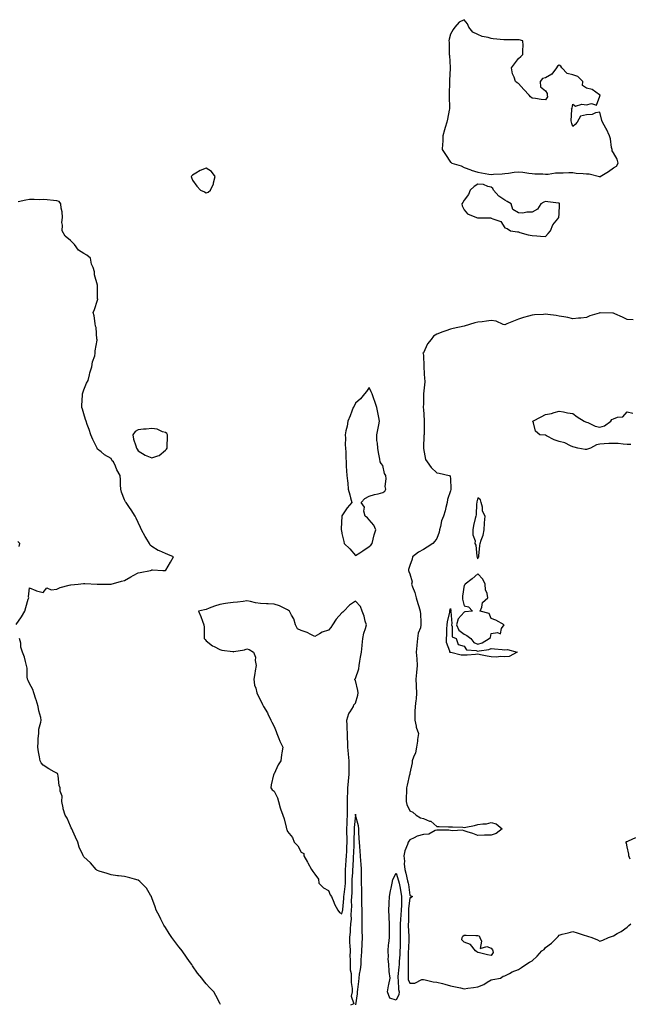
# Model space of a CAD drawing. Units: inches. Extents: x 873443 to 876083, y 7279418 to 7282058.
# Drawn here: x 875191 to 875640, y 7279873 to 7280597 of the extents above; entities that cross this region are included whole.
import ezdxf

# ---------------------------------------------------------------- set-up
doc = ezdxf.new("R2010")
doc.units = ezdxf.units.IN
doc.header["$MEASUREMENT"] = 0
doc.layers.add('Contour_87347279', color=7, linetype='Continuous', true_color=0x1db369)

msp = doc.modelspace()

# ---------------------------------------------------------------- linework, layer by layer
at = {"layer": 'Contour_87347279'}
for points in [[(875618.05, 7280481.66, 3346), (875618.17, 7280481.8, 3346), (875618.21, 7280481.92, 3346), (875624.25, 7280485.73, 3346), (875628.05, 7280488.26, 3346), (875630.27, 7280489.7, 3346), (875631.48, 7280491.92, 3346), (875630.8, 7280494.67, 3346), (875628.05, 7280499.34, 3346), (875627.15, 7280501.01, 3346), (875626.93, 7280501.92, 3346), (875626.56, 7280503.41, 3346), (875625.77, 7280509.64, 3346), (875624.97, 7280511.92, 3346), (875622.9, 7280516.77, 3346), (875622.36, 7280517.61, 3346), (875619.85, 7280521.92, 3346), (875619.37, 7280523.24, 3346), (875618.05, 7280529.28, 3346), (875614.88, 7280528.76, 3346), (875612.23, 7280527.74, 3346), (875608.05, 7280527.41, 3346), (875603.66, 7280526.3, 3346), (875601.25, 7280521.92, 3346), (875599.7, 7280520.27, 3346), (875598.05, 7280518.84, 3346), (875597.23, 7280521.1, 3346), (875597.07, 7280521.92, 3346), (875596.91, 7280523.06, 3346), (875597.36, 7280531.23, 3346), (875597.19, 7280531.92, 3346), (875597.61, 7280532.36, 3346), (875598.05, 7280535.13, 3346), (875600.02, 7280533.88, 3346), (875604.68, 7280535.29, 3346), (875608.05, 7280534.72, 3346), (875611.83, 7280535.7, 3346), (875615.48, 7280534.49, 3346), (875618.05, 7280541.19, 3346), (875618.1, 7280541.87, 3346), (875618.11, 7280541.92, 3346), (875618.05, 7280542.05, 3346), (875617.79, 7280542.17, 3346), (875612.25, 7280546.12, 3346), (875608.05, 7280547.01, 3346), (875605.18, 7280549.05, 3346), (875605.32, 7280551.92, 3346), (875601.65, 7280555.51, 3346), (875598.05, 7280556.81, 3346), (875594, 7280557.87, 3346), (875589.98, 7280561.92, 3346), (875589.27, 7280563.14, 3346), (875588.05, 7280563.89, 3346), (875586.77, 7280563.2, 3346), (875586.13, 7280561.92, 3346), (875582.64, 7280557.33, 3346), (875578.05, 7280554.66, 3346), (875575.8, 7280554.18, 3346), (875574.03, 7280551.92, 3346), (875574.23, 7280548.09, 3346), (875578.05, 7280545.18, 3346), (875579.28, 7280543.15, 3346), (875579.26, 7280541.92, 3346), (875579.41, 7280540.56, 3346), (875578.05, 7280538.38, 3346), (875574.85, 7280538.73, 3346), (875570.52, 7280539.45, 3346), (875568.05, 7280539.74, 3346), (875566.81, 7280540.68, 3346), (875565.9, 7280541.92, 3346), (875562.06, 7280545.93, 3346), (875558.05, 7280550.41, 3346), (875557.14, 7280551, 3346), (875555.97, 7280551.92, 3346), (875554.94, 7280555.03, 3346), (875553.67, 7280557.55, 3346), (875552.87, 7280561.92, 3346), (875555.13, 7280564.83, 3346), (875558.05, 7280568.74, 3346), (875559.7, 7280570.27, 3346), (875561.37, 7280571.92, 3346), (875561.14, 7280575.02, 3346), (875561.47, 7280578.5, 3346), (875561.28, 7280581.92, 3346), (875558.68, 7280582.55, 3346), (875558.05, 7280582.6, 3346), (875557.36, 7280582.61, 3346), (875548.68, 7280582.55, 3346), (875548.05, 7280582.55, 3346), (875547.32, 7280582.65, 3346), (875539.45, 7280583.32, 3346), (875538.05, 7280583.52, 3346), (875535.74, 7280584.22, 3346), (875531.23, 7280585.1, 3346), (875528.05, 7280586.45, 3346), (875524.47, 7280588.34, 3346), (875521.54, 7280591.92, 3346), (875520.42, 7280594.29, 3346), (875518.05, 7280597.43, 3346), (875514.46, 7280595.5, 3346), (875511.16, 7280591.92, 3346), (875509.84, 7280590.13, 3346), (875508.05, 7280586.79, 3346), (875506.99, 7280582.98, 3346), (875506.83, 7280581.92, 3346), (875506.93, 7280580.8, 3346), (875507, 7280572.96, 3346), (875507.08, 7280571.92, 3346), (875507.16, 7280571.03, 3346), (875507.73, 7280562.23, 3346), (875507.76, 7280561.92, 3346), (875507.76, 7280561.63, 3346), (875507.25, 7280552.72, 3346), (875507.24, 7280551.92, 3346), (875507.22, 7280551.09, 3346), (875507.06, 7280542.92, 3346), (875507.04, 7280541.92, 3346), (875507, 7280540.88, 3346), (875507.34, 7280532.63, 3346), (875507.31, 7280531.92, 3346), (875507.09, 7280530.95, 3346), (875505.86, 7280524.11, 3346), (875505.26, 7280521.92, 3346), (875504.08, 7280517.96, 3346), (875503.61, 7280516.35, 3346), (875502.28, 7280511.92, 3346), (875502.26, 7280507.71, 3346), (875502.01, 7280505.88, 3346), (875501.96, 7280501.92, 3346), (875504.3, 7280498.17, 3346), (875508.05, 7280492.47, 3346), (875508.4, 7280492.27, 3346), (875508.99, 7280491.92, 3346), (875515.89, 7280489.76, 3346), (875518.05, 7280488.68, 3346), (875522.94, 7280486.8, 3346), (875523.26, 7280486.71, 3346), (875528.05, 7280485.12, 3346), (875530.76, 7280484.63, 3346), (875536.14, 7280483.83, 3346), (875538.05, 7280483.5, 3346), (875539.74, 7280483.61, 3346), (875545.96, 7280484.01, 3346), (875548.05, 7280484.13, 3346), (875550.59, 7280484.46, 3346), (875554.84, 7280485.12, 3346), (875558.05, 7280485.51, 3346), (875561.38, 7280485.25, 3346), (875565.56, 7280484.41, 3346), (875568.05, 7280484.17, 3346), (875570.15, 7280484.02, 3346), (875576.1, 7280483.87, 3346), (875578.05, 7280483.75, 3346), (875579.93, 7280483.8, 3346), (875585.31, 7280484.65, 3346), (875588.05, 7280484.71, 3346), (875590.91, 7280484.78, 3346), (875595.13, 7280484.84, 3346), (875598.05, 7280484.92, 3346), (875600.59, 7280484.46, 3346), (875605.69, 7280484.28, 3346), (875608.05, 7280483.95, 3346), (875610.11, 7280483.98, 3346), (875617.79, 7280481.92, 3346), (875617.95, 7280481.82, 3346)], [(875328.05, 7280470.05, 3346), (875329.45, 7280470.52, 3346), (875331.33, 7280471.92, 3346), (875333.4, 7280476.58, 3346), (875333.43, 7280477.3, 3346), (875334.59, 7280481.92, 3346), (875331.92, 7280485.79, 3346), (875328.05, 7280488.2, 3346), (875323.67, 7280486.3, 3346), (875320.56, 7280484.43, 3346), (875318.05, 7280483.05, 3346), (875317.48, 7280482.5, 3346), (875317.09, 7280481.92, 3346), (875317.37, 7280481.24, 3346), (875318.05, 7280479.31, 3346), (875321.09, 7280474.97, 3346), (875323.88, 7280471.92, 3346), (875326.76, 7280470.63, 3346)], [(875578.05, 7280437.75, 3346), (875579.86, 7280440.11, 3346), (875581.69, 7280441.92, 3346), (875583.47, 7280446.5, 3346), (875586.98, 7280450.85, 3346), (875587.75, 7280451.92, 3346), (875587.7, 7280452.27, 3346), (875588.05, 7280454.06, 3346), (875588.38, 7280461.6, 3346), (875588.37, 7280461.92, 3346), (875588.23, 7280462.11, 3346), (875588.05, 7280462.29, 3346), (875587.63, 7280462.34, 3346), (875579.59, 7280463.46, 3346), (875578.05, 7280463.62, 3346), (875576.76, 7280463.21, 3346), (875574.53, 7280461.92, 3346), (875571.94, 7280458.02, 3346), (875568.05, 7280455.65, 3346), (875564.25, 7280455.72, 3346), (875561.16, 7280455.04, 3346), (875558.05, 7280455.14, 3346), (875553.84, 7280457.71, 3346), (875552.67, 7280461.92, 3346), (875549.75, 7280463.62, 3346), (875548.05, 7280464.55, 3346), (875543.67, 7280467.55, 3346), (875539.63, 7280471.92, 3346), (875539.27, 7280473.14, 3346), (875538.05, 7280474.22, 3346), (875535.41, 7280474.56, 3346), (875532.32, 7280476.19, 3346), (875528.05, 7280476.41, 3346), (875525.3, 7280474.66, 3346), (875522.5, 7280471.92, 3346), (875521.15, 7280468.81, 3346), (875518.05, 7280464.65, 3346), (875517.06, 7280462.91, 3346), (875516.36, 7280461.92, 3346), (875516.59, 7280460.46, 3346), (875518.05, 7280457.48, 3346), (875520.63, 7280454.5, 3346), (875527.17, 7280451.92, 3346), (875527.81, 7280451.68, 3346), (875528.05, 7280451.61, 3346), (875528.45, 7280451.52, 3346), (875537.65, 7280451.52, 3346), (875538.05, 7280451.39, 3346), (875539.2, 7280450.78, 3346), (875545.11, 7280448.97, 3346), (875548.05, 7280444.23, 3346), (875549.79, 7280443.66, 3346), (875552.26, 7280441.92, 3346), (875557.39, 7280441.26, 3346), (875558.05, 7280441.15, 3346), (875559.07, 7280440.9, 3346), (875565.29, 7280439.16, 3346), (875568.05, 7280438.57, 3346), (875571.68, 7280438.29, 3346), (875574.19, 7280438.05, 3346)], [(875448.05, 7280209.68, 3346), (875449.34, 7280210.63, 3346), (875450.32, 7280211.92, 3346), (875451.13, 7280215, 3346), (875451.73, 7280218.25, 3346), (875452.92, 7280221.92, 3346), (875451.54, 7280225.41, 3346), (875448.05, 7280229.27, 3346), (875446.85, 7280230.73, 3346), (875445.12, 7280231.92, 3346), (875444.24, 7280235.73, 3346), (875444.64, 7280238.51, 3346), (875442.2, 7280241.92, 3346), (875444.95, 7280245.02, 3346), (875448.05, 7280246.58, 3346), (875451.95, 7280248.02, 3346), (875454.64, 7280248.51, 3346), (875458.05, 7280249.48, 3346), (875459.72, 7280250.25, 3346), (875460.35, 7280251.92, 3346), (875459.97, 7280253.84, 3346), (875460.62, 7280259.35, 3346), (875460.32, 7280261.92, 3346), (875459.5, 7280263.37, 3346), (875458.05, 7280269.37, 3346), (875456.84, 7280270.71, 3346), (875456.31, 7280271.92, 3346), (875456.03, 7280273.93, 3346), (875454.88, 7280278.76, 3346), (875454.49, 7280281.92, 3346), (875454.33, 7280285.64, 3346), (875453.86, 7280287.73, 3346), (875453.72, 7280291.92, 3346), (875454.4, 7280295.56, 3346), (875455.26, 7280299.13, 3346), (875455.82, 7280301.92, 3346), (875455.26, 7280304.71, 3346), (875454.43, 7280308.3, 3346), (875453.74, 7280311.92, 3346), (875452.39, 7280316.27, 3346), (875451.58, 7280318.38, 3346), (875450.33, 7280321.92, 3346), (875449.56, 7280323.42, 3346), (875448.05, 7280326.66, 3346), (875446.22, 7280323.75, 3346), (875444.59, 7280321.92, 3346), (875441.73, 7280318.25, 3346), (875438.05, 7280315.11, 3346), (875437.03, 7280312.94, 3346), (875436.44, 7280311.92, 3346), (875435.38, 7280309.25, 3346), (875434.2, 7280305.77, 3346), (875432.34, 7280301.92, 3346), (875431.86, 7280298.1, 3346), (875430.94, 7280294.81, 3346), (875430.48, 7280291.92, 3346), (875430.67, 7280289.3, 3346), (875430.55, 7280284.42, 3346), (875430.75, 7280281.92, 3346), (875430.91, 7280279.06, 3346), (875431.02, 7280274.89, 3346), (875431.22, 7280271.92, 3346), (875431.28, 7280268.69, 3346), (875431.53, 7280265.4, 3346), (875431.6, 7280261.92, 3346), (875432.04, 7280257.94, 3346), (875432.34, 7280256.21, 3346), (875432.69, 7280251.92, 3346), (875433.76, 7280247.62, 3346), (875434.38, 7280245.58, 3346), (875435.38, 7280241.92, 3346), (875431.85, 7280238.11, 3346), (875428.05, 7280232.16, 3346), (875428, 7280231.98, 3346), (875428, 7280231.92, 3346), (875428, 7280231.87, 3346), (875427.42, 7280222.55, 3346), (875427.5, 7280221.92, 3346), (875427.62, 7280221.49, 3346), (875428.05, 7280219.23, 3346), (875429.41, 7280213.29, 3346), (875429.75, 7280211.92, 3346), (875433.98, 7280207.85, 3346), (875438.05, 7280202.95, 3346), (875441.17, 7280205.05, 3346), (875443.42, 7280206.55, 3346)], [(875298.05, 7280280.45, 3346), (875298.79, 7280281.18, 3346), (875299.25, 7280281.92, 3346), (875299.27, 7280283.14, 3346), (875299.61, 7280290.36, 3346), (875299.63, 7280291.92, 3346), (875299, 7280292.88, 3346), (875298.05, 7280293.56, 3346), (875295.9, 7280294.08, 3346), (875292.11, 7280295.97, 3346), (875288.05, 7280296.45, 3346), (875284, 7280295.96, 3346), (875282.03, 7280295.9, 3346), (875278.05, 7280295.49, 3346), (875275.78, 7280294.2, 3346), (875273.98, 7280291.92, 3346), (875274.66, 7280288.53, 3346), (875276.23, 7280283.74, 3346), (875276.68, 7280281.92, 3346), (875277.32, 7280281.19, 3346), (875278.05, 7280280.05, 3346), (875283.04, 7280276.91, 3346), (875283.07, 7280276.9, 3346), (875288.05, 7280274.88, 3346), (875292.59, 7280276.46, 3346), (875293.44, 7280276.53, 3346)], [(875528.05, 7280200.45, 3347), (875528.48, 7280201.49, 3347), (875528.74, 7280201.92, 3347), (875528.81, 7280202.68, 3347), (875529.7, 7280210.27, 3347), (875529.84, 7280211.92, 3347), (875530.54, 7280214.41, 3347), (875532.11, 7280217.86, 3347), (875532.82, 7280221.92, 3347), (875533, 7280226.87, 3347), (875532.91, 7280227.06, 3347), (875533.57, 7280231.92, 3347), (875531.66, 7280235.53, 3347), (875531.46, 7280238.5, 3347), (875530.5, 7280241.92, 3347), (875530.03, 7280243.9, 3347), (875528.05, 7280245.52, 3347), (875527.42, 7280242.55, 3347), (875527.31, 7280241.92, 3347), (875527.11, 7280240.97, 3347), (875526.95, 7280233.02, 3347), (875526.57, 7280231.92, 3347), (875526.28, 7280230.15, 3347), (875524.97, 7280225.01, 3347), (875524.56, 7280221.92, 3347), (875524.4, 7280218.28, 3347), (875526.14, 7280213.82, 3347), (875525.93, 7280211.92, 3347), (875526.77, 7280210.64, 3347), (875527.49, 7280202.48, 3347), (875527.67, 7280201.92, 3347), (875527.74, 7280201.62, 3347)], [(875528.05, 7280137.86, 3347), (875531.21, 7280138.76, 3347), (875536.59, 7280141.92, 3347), (875537.37, 7280142.6, 3347), (875538.05, 7280145.51, 3347), (875542.56, 7280146.42, 3347), (875544.7, 7280145.27, 3347), (875545.45, 7280149.32, 3347), (875547.43, 7280151.92, 3347), (875541.49, 7280155.37, 3347), (875538.05, 7280156.56, 3347), (875536.53, 7280160.4, 3347), (875529.77, 7280161.92, 3347), (875531.03, 7280164.9, 3347), (875531.61, 7280168.36, 3347), (875535.43, 7280171.92, 3347), (875535.02, 7280174.95, 3347), (875533.77, 7280177.64, 3347), (875533.5, 7280181.92, 3347), (875531.76, 7280185.63, 3347), (875528.05, 7280189.6, 3347), (875524.05, 7280185.91, 3347), (875518.74, 7280181.92, 3347), (875518.6, 7280181.36, 3347), (875518.05, 7280181.12, 3347), (875516.83, 7280173.14, 3347), (875516.74, 7280171.92, 3347), (875516.94, 7280170.81, 3347), (875518.05, 7280165.99, 3347), (875521.31, 7280165.18, 3347), (875524.2, 7280161.92, 3347), (875518.47, 7280161.5, 3347), (875518.05, 7280161.36, 3347), (875513.6, 7280156.36, 3347), (875512.4, 7280151.92, 3347), (875514.06, 7280147.93, 3347), (875518.05, 7280145.14, 3347), (875520.14, 7280144.01, 3347), (875522.91, 7280141.92, 3347), (875525.18, 7280139.05, 3347)], [(875428.05, 7279939.12, 3346), (875428.55, 7279941.42, 3346), (875428.59, 7279941.92, 3346), (875428.62, 7279942.49, 3346), (875429.47, 7279950.5, 3346), (875429.54, 7279951.92, 3346), (875429.65, 7279953.51, 3346), (875430.51, 7279959.46, 3346), (875430.65, 7279961.92, 3346), (875430.72, 7279964.59, 3346), (875430.66, 7279969.3, 3346), (875430.73, 7279971.92, 3346), (875430.89, 7279974.76, 3346), (875431.15, 7279978.82, 3346), (875431.32, 7279981.92, 3346), (875431.54, 7279985.42, 3346), (875431.76, 7279988.21, 3346), (875431.98, 7279991.92, 3346), (875431.88, 7279995.75, 3346), (875431.65, 7279998.32, 3346), (875431.54, 7280001.92, 3346), (875431.81, 7280005.68, 3346), (875431.92, 7280008.05, 3346), (875432.22, 7280011.92, 3346), (875432.21, 7280016.08, 3346), (875432.15, 7280017.82, 3346), (875432.15, 7280021.92, 3346), (875432.26, 7280026.13, 3346), (875432.33, 7280027.63, 3346), (875432.44, 7280031.92, 3346), (875432.87, 7280036.74, 3346), (875432.89, 7280037.08, 3346), (875433.35, 7280041.92, 3346), (875433.29, 7280046.68, 3346), (875433.33, 7280047.2, 3346), (875433.27, 7280051.92, 3346), (875432.95, 7280056.82, 3346), (875432.85, 7280057.12, 3346), (875432.34, 7280061.92, 3346), (875432.28, 7280066.15, 3346), (875432.24, 7280067.73, 3346), (875432.18, 7280071.92, 3346), (875432.01, 7280075.88, 3346), (875431.79, 7280078.18, 3346), (875431.61, 7280081.92, 3346), (875433.19, 7280086.77, 3346), (875434.06, 7280087.94, 3346), (875436.59, 7280091.92, 3346), (875436.91, 7280093.06, 3346), (875438.05, 7280094.21, 3346), (875439.87, 7280100.1, 3346), (875439.91, 7280101.92, 3346), (875439.66, 7280103.53, 3346), (875438.05, 7280110.96, 3346), (875437.62, 7280111.48, 3346), (875437.54, 7280111.92, 3346), (875437.77, 7280112.2, 3346), (875438.05, 7280112.44, 3346), (875440.44, 7280119.53, 3346), (875440.73, 7280121.92, 3346), (875441.32, 7280125.19, 3346), (875441.73, 7280128.24, 3346), (875442.47, 7280131.92, 3346), (875442.91, 7280136.78, 3346), (875442.91, 7280137.07, 3346), (875443.47, 7280141.92, 3346), (875444.18, 7280145.79, 3346), (875445.5, 7280149.37, 3346), (875446.14, 7280151.92, 3346), (875445.22, 7280154.75, 3346), (875444.37, 7280158.24, 3346), (875442.83, 7280161.92, 3346), (875441.7, 7280165.57, 3346), (875438.05, 7280169.36, 3346), (875433.56, 7280166.41, 3346), (875429.38, 7280161.92, 3346), (875428.7, 7280161.28, 3346), (875428.05, 7280160.7, 3346), (875423.87, 7280156.1, 3346), (875421.1, 7280151.92, 3346), (875419.87, 7280150.1, 3346), (875418.05, 7280148.17, 3346), (875413.37, 7280146.61, 3346), (875411.45, 7280145.32, 3346), (875408.05, 7280143.42, 3346), (875405.15, 7280144.82, 3346), (875402.53, 7280146.4, 3346), (875398.05, 7280147.71, 3346), (875395.21, 7280149.08, 3346), (875393.96, 7280151.92, 3346), (875392.55, 7280156.42, 3346), (875390.87, 7280159.1, 3346), (875389.43, 7280161.92, 3346), (875388.72, 7280162.58, 3346), (875388.05, 7280163.03, 3346), (875386.04, 7280163.93, 3346), (875382.18, 7280166.05, 3346), (875378.05, 7280167.31, 3346), (875373.67, 7280167.54, 3346), (875372.43, 7280167.55, 3346), (875368.05, 7280167.75, 3346), (875364.28, 7280168.15, 3346), (875360.83, 7280169.14, 3346), (875358.05, 7280169.54, 3346), (875355.36, 7280169.23, 3346), (875351.22, 7280168.75, 3346), (875348.05, 7280168.38, 3346), (875343.94, 7280167.81, 3346), (875342.3, 7280167.67, 3346), (875338.05, 7280167, 3346), (875334.2, 7280165.77, 3346), (875330.34, 7280164.21, 3346), (875328.05, 7280163.37, 3346), (875326.86, 7280163.11, 3346), (875322.41, 7280161.92, 3346), (875324.19, 7280158.06, 3346), (875325.26, 7280154.71, 3346), (875326.3, 7280151.92, 3346), (875326.51, 7280150.38, 3346), (875326.56, 7280143.41, 3346), (875326.7, 7280141.92, 3346), (875327.31, 7280141.18, 3346), (875328.05, 7280140.16, 3346), (875332.73, 7280136.6, 3346), (875333.95, 7280136.01, 3346), (875338.05, 7280133.79, 3346), (875339.54, 7280133.41, 3346), (875347.7, 7280132.27, 3346), (875348.05, 7280132.19, 3346), (875348.43, 7280132.3, 3346), (875356.32, 7280133.66, 3346), (875358.05, 7280134.3, 3346), (875359.85, 7280133.72, 3346), (875362.95, 7280131.92, 3346), (875364.28, 7280128.15, 3346), (875364.15, 7280125.82, 3346), (875364.91, 7280121.92, 3346), (875364.22, 7280118.08, 3346), (875363.85, 7280116.13, 3346), (875363.1, 7280111.92, 3346), (875363.75, 7280107.61, 3346), (875364.63, 7280105.34, 3346), (875365.41, 7280101.92, 3346), (875366.23, 7280100.1, 3346), (875368.05, 7280096.44, 3346), (875369.54, 7280093.41, 3346), (875370.36, 7280091.92, 3346), (875373.22, 7280087.09, 3346), (875373.44, 7280086.53, 3346), (875375.57, 7280081.92, 3346), (875376.43, 7280080.3, 3346), (875378.05, 7280077.24, 3346), (875379.7, 7280073.57, 3346), (875380.11, 7280071.92, 3346), (875381.58, 7280068.39, 3346), (875382.39, 7280066.27, 3346), (875384.41, 7280061.92, 3346), (875383.88, 7280057.75, 3346), (875383.66, 7280056.31, 3346), (875383.1, 7280051.92, 3346), (875381.04, 7280048.93, 3346), (875378.05, 7280042.23, 3346), (875377.89, 7280042.09, 3346), (875377.78, 7280041.92, 3346), (875377.74, 7280041.62, 3346), (875375.84, 7280034.13, 3346), (875375.7, 7280031.92, 3346), (875376.76, 7280030.63, 3346), (875378.05, 7280029.46, 3346), (875380.65, 7280024.53, 3346), (875381.26, 7280021.92, 3346), (875382.59, 7280017.38, 3346), (875382.72, 7280016.6, 3346), (875384.64, 7280011.92, 3346), (875385.39, 7280009.26, 3346), (875386.88, 7280003.09, 3346), (875387.19, 7280001.92, 3346), (875387.44, 7280001.31, 3346), (875388.05, 7279999.87, 3346), (875391.57, 7279995.44, 3346), (875392.89, 7279991.92, 3346), (875395.48, 7279989.35, 3346), (875398.05, 7279984.65, 3346), (875399.88, 7279983.76, 3346), (875399.94, 7279981.92, 3346), (875402.73, 7279977.24, 3346), (875402.98, 7279976.85, 3346), (875405.55, 7279971.92, 3346), (875406.59, 7279970.46, 3346), (875408.05, 7279968.47, 3346), (875410.85, 7279964.72, 3346), (875411.06, 7279961.92, 3346), (875414.51, 7279958.38, 3346), (875418.05, 7279956.51, 3346), (875419.47, 7279953.35, 3346), (875420.42, 7279951.92, 3346), (875422.09, 7279947.88, 3346), (875422.59, 7279946.46, 3346), (875424.95, 7279941.92, 3346), (875426.3, 7279940.17, 3346)], [(875548.05, 7280128.38, 3346), (875544.73, 7280128.6, 3346), (875541.81, 7280128.16, 3346), (875538.05, 7280128.33, 3346), (875535.02, 7280128.88, 3346), (875530.03, 7280129.94, 3346), (875528.05, 7280130.32, 3346), (875526.36, 7280130.23, 3346), (875520.28, 7280129.69, 3346), (875518.05, 7280129.58, 3346), (875515.88, 7280129.75, 3346), (875508.33, 7280131.64, 3346), (875508.05, 7280131.67, 3346), (875507.86, 7280131.72, 3346), (875507.47, 7280131.92, 3346), (875507.46, 7280132.52, 3346), (875505.1, 7280138.97, 3346), (875505.08, 7280141.92, 3346), (875505.31, 7280144.65, 3346), (875505.22, 7280149.09, 3346), (875505.42, 7280151.92, 3346), (875505.73, 7280154.23, 3346), (875507.45, 7280161.31, 3346), (875507.55, 7280161.92, 3346), (875507.59, 7280162.38, 3346), (875508.05, 7280164.08, 3346), (875508.32, 7280162.19, 3346), (875508.37, 7280161.92, 3346), (875508.23, 7280161.74, 3346), (875509.01, 7280152.88, 3346), (875508.75, 7280151.92, 3346), (875509.24, 7280150.73, 3346), (875509.18, 7280143.04, 3346), (875512.07, 7280141.92, 3346), (875513.65, 7280137.52, 3346), (875518.05, 7280136.39, 3346), (875519.73, 7280133.6, 3346), (875526.84, 7280133.13, 3346), (875528.05, 7280132.63, 3346), (875529.04, 7280132.92, 3346), (875536.21, 7280133.76, 3346), (875538.05, 7280134.61, 3346), (875540.51, 7280134.38, 3346), (875546.11, 7280133.86, 3346), (875548.05, 7280133.69, 3346), (875549.99, 7280133.86, 3346), (875557.11, 7280131.92, 3346), (875551.2, 7280128.78, 3346)], [(875468.05, 7279875.7, 3345), (875463.33, 7279877.19, 3345), (875461.5, 7279881.92, 3345), (875462.43, 7279886.3, 3345), (875462.7, 7279887.27, 3345), (875463.54, 7279891.92, 3345), (875462.88, 7279896.75, 3345), (875462.92, 7279897.05, 3345), (875462.5, 7279901.92, 3345), (875462.19, 7279906.06, 3345), (875462.27, 7279907.7, 3345), (875462.02, 7279911.92, 3345), (875462.46, 7279916.32, 3345), (875462.65, 7279917.32, 3345), (875463.02, 7279921.92, 3345), (875463.02, 7279926.89, 3345), (875463.02, 7279926.95, 3345), (875463.02, 7279931.92, 3345), (875462.75, 7279936.63, 3345), (875462.79, 7279937.18, 3345), (875462.57, 7279941.92, 3345), (875462.83, 7279946.7, 3345), (875462.86, 7279947.12, 3345), (875463.1, 7279951.92, 3345), (875463.76, 7279956.21, 3345), (875464.27, 7279958.14, 3345), (875464.96, 7279961.92, 3345), (875465.47, 7279964.5, 3345), (875468.05, 7279969.19, 3345), (875469.77, 7279963.64, 3345), (875470.2, 7279961.92, 3345), (875470.64, 7279959.32, 3345), (875471.44, 7279955.31, 3345), (875471.98, 7279951.92, 3345), (875471.79, 7279948.18, 3345), (875471.85, 7279945.72, 3345), (875471.68, 7279941.92, 3345), (875471.51, 7279938.45, 3345), (875471.17, 7279935.05, 3345), (875471, 7279931.92, 3345), (875471.04, 7279928.93, 3345), (875470.91, 7279924.78, 3345), (875470.95, 7279921.92, 3345), (875470.87, 7279919.1, 3345), (875470.82, 7279914.69, 3345), (875470.74, 7279911.92, 3345), (875470.63, 7279909.34, 3345), (875470.23, 7279904.1, 3345), (875470.14, 7279901.92, 3345), (875470.04, 7279899.93, 3345), (875469.32, 7279893.19, 3345), (875469.25, 7279891.92, 3345), (875469.55, 7279890.43, 3345), (875469.78, 7279883.65, 3345), (875470.29, 7279881.92, 3345), (875470.04, 7279879.93, 3345)], [(875538.05, 7279908.59, 3346), (875535.24, 7279909.11, 3346), (875529.46, 7279910.51, 3346), (875528.05, 7279910.78, 3346), (875527.33, 7279911.2, 3346), (875526.3, 7279911.92, 3346), (875522.72, 7279916.59, 3346), (875518.05, 7279918.31, 3346), (875516.32, 7279920.19, 3346), (875516.63, 7279921.92, 3346), (875517.14, 7279922.83, 3346), (875518.05, 7279923.55, 3346), (875519.63, 7279923.5, 3346), (875526.61, 7279923.36, 3346), (875528.05, 7279923.33, 3346), (875529.09, 7279922.96, 3346), (875529.53, 7279921.92, 3346), (875530.93, 7279919.04, 3346), (875529.89, 7279913.76, 3346), (875534.77, 7279915.2, 3346), (875538.05, 7279913.88, 3346), (875538.88, 7279912.75, 3346), (875539.11, 7279911.92, 3346), (875539.31, 7279910.66, 3346)]]:
    msp.add_polyline3d(points, close=True, dxfattribs=at)
for points in [[(875188.05, 7280152.11, 3345), (875192.12, 7280157.85, 3345), (875194.42, 7280161.92, 3345), (875195.3, 7280164.67, 3345), (875197.07, 7280170.93, 3345), (875197.37, 7280171.92, 3345), (875197.3, 7280172.66, 3345), (875198.05, 7280179.13, 3345), (875202.69, 7280177.28, 3345), (875203.16, 7280177.04, 3345), (875208.05, 7280175.81, 3345), (875210.69, 7280179.28, 3345), (875213.81, 7280177.68, 3345), (875218.05, 7280178.35, 3345), (875220.51, 7280179.46, 3345), (875227.3, 7280181.17, 3345), (875228.05, 7280181.43, 3345), (875228.48, 7280181.49, 3345), (875233.71, 7280181.92, 3345), (875237.63, 7280182.34, 3345), (875238.05, 7280182.42, 3345), (875238.61, 7280182.49, 3345), (875247.72, 7280181.92, 3345), (875248.04, 7280181.91, 3345), (875248.05, 7280181.91, 3345), (875248.06, 7280181.91, 3345), (875250.91, 7280181.92, 3345), (875257.98, 7280181.99, 3345), (875258.05, 7280182, 3345), (875258.16, 7280182.03, 3345), (875265.84, 7280184.13, 3345), (875268.05, 7280184.73, 3345), (875272.63, 7280187.33, 3345), (875274.31, 7280188.18, 3345), (875278.05, 7280190.14, 3345), (875279.37, 7280190.6, 3345), (875287.04, 7280191.92, 3345), (875287.77, 7280192.2, 3345), (875288.05, 7280192.38, 3345), (875288.65, 7280192.52, 3345), (875296.28, 7280191.92, 3345), (875298.02, 7280191.89, 3345), (875298.05, 7280191.89, 3345), (875298.08, 7280191.89, 3345), (875298.19, 7280191.92, 3345), (875298.38, 7280192.25, 3345), (875301.83, 7280198.14, 3345), (875304.1, 7280201.92, 3345), (875299.93, 7280203.8, 3345), (875298.05, 7280204.4, 3345), (875293.6, 7280206.37, 3345), (875292.79, 7280206.66, 3345), (875288.05, 7280209.55, 3345), (875286.86, 7280210.73, 3345), (875286.24, 7280211.92, 3345), (875283.72, 7280216.25, 3345), (875283.22, 7280217.1, 3345), (875280.48, 7280221.92, 3345), (875279.82, 7280223.69, 3345), (875278.05, 7280227.19, 3345), (875276.55, 7280230.42, 3345), (875275.71, 7280231.92, 3345), (875272.79, 7280236.66, 3345), (875271.68, 7280238.29, 3345), (875269.25, 7280241.92, 3345), (875268.72, 7280242.59, 3345), (875268.05, 7280243.97, 3345), (875265.69, 7280249.56, 3345), (875265.17, 7280251.92, 3345), (875265.03, 7280254.94, 3345), (875264.93, 7280258.8, 3345), (875264.78, 7280261.92, 3345), (875262.26, 7280266.13, 3345), (875261.31, 7280268.66, 3345), (875259.84, 7280271.92, 3345), (875258.81, 7280272.68, 3345), (875258.05, 7280274.47, 3345), (875253.3, 7280277.16, 3345), (875250.74, 7280279.23, 3345), (875248.05, 7280281.3, 3345), (875247.81, 7280281.68, 3345), (875247.71, 7280281.92, 3345), (875247.44, 7280282.54, 3345), (875244.56, 7280288.43, 3345), (875243.2, 7280291.92, 3345), (875242.02, 7280295.88, 3345), (875240.48, 7280299.49, 3345), (875239.59, 7280301.92, 3345), (875239.26, 7280303.13, 3345), (875238.05, 7280307.24, 3345), (875236.97, 7280310.85, 3345), (875236.59, 7280311.92, 3345), (875236.52, 7280313.44, 3345), (875237.1, 7280320.96, 3345), (875237.04, 7280321.92, 3345), (875237.2, 7280322.77, 3345), (875238.05, 7280324.93, 3345), (875240.02, 7280329.95, 3345), (875241.14, 7280331.92, 3345), (875242.25, 7280336.12, 3345), (875242.49, 7280337.48, 3345), (875244, 7280341.92, 3345), (875244.42, 7280345.55, 3345), (875246.03, 7280349.9, 3345), (875246.38, 7280351.92, 3345), (875246.25, 7280353.72, 3345), (875247.76, 7280361.63, 3345), (875247.72, 7280361.92, 3345), (875247.61, 7280362.37, 3345), (875246.99, 7280370.87, 3345), (875246.56, 7280371.92, 3345), (875246.22, 7280373.76, 3345), (875245.49, 7280379.35, 3345), (875244.87, 7280381.92, 3345), (875245.78, 7280384.2, 3345), (875248.05, 7280391.01, 3345), (875248.18, 7280391.79, 3345), (875248.19, 7280391.92, 3345), (875248.16, 7280392.03, 3345), (875248.05, 7280401.92, 3345), (875245.73, 7280409.6, 3345), (875245.91, 7280411.92, 3345), (875244.88, 7280415.09, 3345), (875243.58, 7280417.46, 3345), (875242.86, 7280421.92, 3345), (875240.11, 7280423.98, 3345), (875238.05, 7280425.44, 3345), (875233.98, 7280427.85, 3345), (875231.17, 7280431.92, 3345), (875229.55, 7280433.41, 3345), (875228.05, 7280434.91, 3345), (875224.26, 7280438.13, 3345), (875221.97, 7280441.92, 3345), (875222.21, 7280446.08, 3345), (875221.89, 7280448.08, 3345), (875222.25, 7280451.92, 3345), (875222.13, 7280456, 3345), (875221.21, 7280458.77, 3345), (875221, 7280461.92, 3345), (875219.84, 7280463.71, 3345), (875218.05, 7280464.11, 3345), (875215.61, 7280464.36, 3345), (875210.92, 7280464.79, 3345), (875208.05, 7280465.08, 3345), (875205.14, 7280464.83, 3345), (875201.3, 7280465.17, 3345), (875198.05, 7280464.96, 3345), (875195.37, 7280464.6, 3345), (875189.57, 7280463.44, 3345)], [(875642.56, 7280376.43, 3346), (875638.05, 7280376.77, 3346), (875634.56, 7280378.43, 3346), (875628.98, 7280380.98, 3346), (875628.05, 7280381.42, 3346), (875627.5, 7280381.37, 3346), (875618.32, 7280381.65, 3346), (875618.05, 7280381.62, 3346), (875617.57, 7280381.43, 3346), (875610.61, 7280379.36, 3346), (875608.05, 7280378.1, 3346), (875603.9, 7280377.77, 3346), (875602.33, 7280377.64, 3346), (875598.05, 7280377.32, 3346), (875594.34, 7280378.21, 3346), (875591.37, 7280378.6, 3346), (875588.05, 7280379.26, 3346), (875585.85, 7280379.72, 3346), (875579.66, 7280380.31, 3346), (875578.05, 7280380.59, 3346), (875576.6, 7280380.47, 3346), (875569.77, 7280380.2, 3346), (875568.05, 7280380.04, 3346), (875565.31, 7280379.18, 3346), (875561.83, 7280378.14, 3346), (875558.05, 7280376.89, 3346), (875554.39, 7280375.57, 3346), (875549.59, 7280373.46, 3346), (875548.05, 7280372.84, 3346), (875546.84, 7280373.13, 3346), (875541.62, 7280375.49, 3346), (875538.05, 7280375.98, 3346), (875534.46, 7280375.5, 3346), (875531.2, 7280375.07, 3346), (875528.05, 7280374.66, 3346), (875525.79, 7280374.18, 3346), (875518.05, 7280371.92, 3346), (875509.85, 7280370.12, 3346), (875508.05, 7280369.74, 3346), (875504.58, 7280368.44, 3346), (875502.37, 7280367.59, 3346), (875498.05, 7280366.01, 3346), (875495.46, 7280364.51, 3346), (875493.67, 7280361.92, 3346), (875491.14, 7280358.83, 3346), (875488.05, 7280352.2, 3346), (875487.86, 7280352.12, 3346), (875487.74, 7280351.92, 3346), (875487.82, 7280351.69, 3346), (875488.05, 7280350.14, 3346), (875488.43, 7280342.3, 3346), (875488.38, 7280341.92, 3346), (875488.42, 7280341.55, 3346), (875488.95, 7280332.82, 3346), (875489.05, 7280331.92, 3346), (875489.01, 7280330.96, 3346), (875488.21, 7280322.09, 3346), (875488.2, 7280321.92, 3346), (875488.21, 7280321.76, 3346), (875488.05, 7280314.78, 3346), (875487.87, 7280312.11, 3346), (875487.83, 7280311.92, 3346), (875487.87, 7280311.74, 3346), (875488.05, 7280310.71, 3346), (875488.53, 7280302.41, 3346), (875488.57, 7280301.92, 3346), (875488.55, 7280301.42, 3346), (875488.52, 7280292.39, 3346), (875488.5, 7280291.92, 3346), (875488.47, 7280291.5, 3346), (875488.14, 7280282.01, 3346), (875488.13, 7280281.92, 3346), (875488.18, 7280281.79, 3346), (875489.69, 7280273.56, 3346), (875490.7, 7280271.92, 3346), (875493.8, 7280267.67, 3346), (875498.05, 7280263.76, 3346), (875499.75, 7280263.62, 3346), (875507.13, 7280261.92, 3346), (875507.75, 7280261.62, 3346), (875508.05, 7280259.21, 3346), (875508.35, 7280252.22, 3346), (875508.29, 7280251.92, 3346), (875508.26, 7280251.71, 3346), (875508.05, 7280250.67, 3346), (875505.76, 7280244.21, 3346), (875505.47, 7280241.92, 3346), (875504.52, 7280238.39, 3346), (875503.98, 7280235.99, 3346), (875502.75, 7280231.92, 3346), (875501.39, 7280228.58, 3346), (875500.61, 7280224.48, 3346), (875499.85, 7280221.92, 3346), (875499.74, 7280220.23, 3346), (875498.05, 7280215.51, 3346), (875496.41, 7280213.56, 3346), (875494.92, 7280211.92, 3346), (875490.72, 7280209.25, 3346), (875488.05, 7280207.49, 3346), (875484.45, 7280205.51, 3346), (875480.13, 7280201.92, 3346), (875479.69, 7280200.29, 3346), (875478.05, 7280195.62, 3346), (875477.14, 7280192.83, 3346), (875477.01, 7280191.92, 3346), (875477.3, 7280191.17, 3346), (875478.05, 7280189.51, 3346), (875479.66, 7280183.53, 3346), (875479.39, 7280181.92, 3346), (875480.06, 7280179.91, 3346), (875481.85, 7280175.72, 3346), (875482.81, 7280171.92, 3346), (875483.83, 7280167.7, 3346), (875484.61, 7280165.37, 3346), (875485.57, 7280161.92, 3346), (875485.87, 7280159.73, 3346), (875486.04, 7280153.93, 3346), (875486.27, 7280151.92, 3346), (875485.91, 7280149.78, 3346), (875484.15, 7280145.83, 3346), (875483.81, 7280141.92, 3346), (875483.24, 7280137.12, 3346), (875483.17, 7280136.8, 3346), (875482.73, 7280131.92, 3346), (875483.1, 7280126.98, 3346), (875483.12, 7280126.85, 3346), (875483.54, 7280121.92, 3346), (875483.03, 7280116.94, 3346), (875483.03, 7280116.9, 3346), (875482.55, 7280111.92, 3346), (875482.74, 7280107.22, 3346), (875482.77, 7280106.64, 3346), (875482.97, 7280101.92, 3346), (875482.59, 7280097.38, 3346), (875482.35, 7280096.23, 3346), (875481.9, 7280091.92, 3346), (875481.84, 7280088.13, 3346), (875481.69, 7280085.56, 3346), (875481.63, 7280081.92, 3346), (875482.7, 7280077.27, 3346), (875482.75, 7280076.63, 3346), (875484.31, 7280071.92, 3346), (875483.76, 7280067.63, 3346), (875483.71, 7280066.26, 3346), (875483.03, 7280061.92, 3346), (875482.17, 7280057.8, 3346), (875480.68, 7280054.56, 3346), (875479.85, 7280051.92, 3346), (875479.69, 7280050.28, 3346), (875478.05, 7280042.68, 3346), (875477.94, 7280042.03, 3346), (875477.93, 7280041.92, 3346), (875477.9, 7280041.77, 3346), (875476, 7280033.97, 3346), (875475.66, 7280031.92, 3346), (875475.7, 7280029.57, 3346), (875475.25, 7280024.72, 3346), (875475.28, 7280021.92, 3346), (875475.83, 7280019.69, 3346), (875478.05, 7280015.09, 3346), (875480.14, 7280014.01, 3346), (875482.8, 7280011.92, 3346), (875486, 7280009.87, 3346), (875488.05, 7280009.32, 3346), (875492.41, 7280007.55, 3346), (875493.48, 7280007.35, 3346), (875498.05, 7280003.55, 3346), (875499.54, 7280003.41, 3346), (875506.59, 7280003.38, 3346), (875508.05, 7280003.27, 3346), (875509.36, 7280003.23, 3346), (875517.05, 7280002.92, 3346), (875518.05, 7280002.89, 3346), (875519.28, 7280003.15, 3346), (875525.59, 7280004.37, 3346), (875528.05, 7280004.96, 3346), (875531.7, 7280005.57, 3346), (875534.49, 7280005.48, 3346), (875538.05, 7280006.49, 3346), (875541.74, 7280005.61, 3346), (875546.03, 7280001.92, 3346), (875541.61, 7279998.36, 3346), (875538.05, 7279997.05, 3346), (875533.17, 7279997.04, 3346), (875532.94, 7279997.03, 3346), (875528.05, 7279996.99, 3346), (875524.47, 7279998.35, 3346), (875520.35, 7279999.62, 3346), (875518.05, 7280000.41, 3346), (875516.9, 7280000.77, 3346), (875509.55, 7280000.43, 3346), (875508.05, 7280000.69, 3346), (875506.87, 7280000.74, 3346), (875499.26, 7280000.71, 3346), (875498.05, 7280000.77, 3346), (875496.62, 7280000.49, 3346), (875491.99, 7279997.98, 3346), (875488.05, 7279997.68, 3346), (875483.46, 7279996.52, 3346), (875481.29, 7279995.16, 3346), (875478.05, 7279993.64, 3346), (875477.22, 7279992.75, 3346), (875476.94, 7279991.92, 3346), (875476.42, 7279990.29, 3346), (875474.45, 7279985.51, 3346), (875473.58, 7279981.92, 3346), (875474.24, 7279978.11, 3346), (875473.98, 7279975.99, 3346), (875474.4, 7279971.92, 3346), (875475.19, 7279969.06, 3346), (875476.37, 7279963.6, 3346), (875476.79, 7279961.92, 3346), (875476.97, 7279960.85, 3346), (875478.05, 7279952.89, 3346), (875478.69, 7279952.56, 3346), (875480.04, 7279951.92, 3346), (875478.87, 7279951.1, 3346), (875478.05, 7279950.95, 3346), (875477.07, 7279942.9, 3346), (875477.03, 7279941.92, 3346), (875476.98, 7279940.85, 3346), (875476.95, 7279933.02, 3346), (875476.89, 7279931.92, 3346), (875476.9, 7279930.77, 3346), (875477.37, 7279922.59, 3346), (875477.38, 7279921.92, 3346), (875477.36, 7279921.24, 3346), (875476.96, 7279913, 3346), (875476.93, 7279911.92, 3346), (875476.89, 7279910.76, 3346), (875476.81, 7279903.16, 3346), (875476.76, 7279901.92, 3346), (875476.7, 7279900.56, 3346), (875476.77, 7279893.2, 3346), (875476.7, 7279891.92, 3346), (875476.93, 7279890.8, 3346), (875478.05, 7279888.25, 3346), (875481.72, 7279888.25, 3346), (875486.93, 7279890.81, 3346), (875488.05, 7279890.8, 3346), (875489.26, 7279890.71, 3346), (875495.2, 7279889.07, 3346), (875498.05, 7279888.93, 3346), (875502.09, 7279887.88, 3346), (875503.7, 7279887.56, 3346), (875508.05, 7279886.22, 3346), (875511.7, 7279885.57, 3346), (875515.26, 7279884.7, 3346), (875518.05, 7279884.15, 3346), (875520.7, 7279884.58, 3346), (875525, 7279884.97, 3346), (875528.05, 7279885.55, 3346), (875532.65, 7279887.32, 3346), (875535.01, 7279888.88, 3346), (875538.05, 7279890.63, 3346), (875539.14, 7279890.84, 3346), (875544.75, 7279891.92, 3346), (875546.66, 7279893.32, 3346), (875548.05, 7279893.55, 3346), (875551.42, 7279895.29, 3346), (875553.47, 7279896.5, 3346), (875558.05, 7279898.26, 3346), (875560.16, 7279899.81, 3346), (875563.52, 7279901.92, 3346), (875566.25, 7279903.72, 3346), (875568.05, 7279904.63, 3346), (875571.91, 7279908.05, 3346), (875575.35, 7279911.92, 3346), (875576.88, 7279913.08, 3346), (875578.05, 7279914.39, 3346), (875582.37, 7279917.6, 3346), (875586.65, 7279921.92, 3346), (875587.33, 7279922.64, 3346), (875588.05, 7279923.56, 3346), (875590.3, 7279924.17, 3346), (875594.61, 7279925.36, 3346), (875598.05, 7279926.35, 3346), (875601.35, 7279925.22, 3346), (875606.38, 7279923.59, 3346), (875608.05, 7279923.04, 3346), (875608.96, 7279922.83, 3346), (875612.08, 7279921.92, 3346), (875616.25, 7279920.12, 3346), (875618.05, 7279919.05, 3346), (875620.18, 7279919.79, 3346), (875624.43, 7279921.92, 3346), (875627.24, 7279922.73, 3346), (875628.05, 7279922.98, 3346), (875630.81, 7279924.68, 3346), (875633.62, 7279926.35, 3346), (875638.05, 7279929.43, 3346), (875639.37, 7279930.6, 3346), (875640.7, 7279931.92, 3346)], [(875640.85, 7280284.72, 3346), (875638.05, 7280284.82, 3346), (875635.04, 7280284.94, 3346), (875631.47, 7280285.34, 3346), (875628.05, 7280285.46, 3346), (875624.55, 7280285.43, 3346), (875621.24, 7280285.11, 3346), (875618.05, 7280285.06, 3346), (875615.54, 7280284.43, 3346), (875611.14, 7280281.92, 3346), (875608.76, 7280281.22, 3346), (875608.05, 7280281.1, 3346), (875607.27, 7280281.14, 3346), (875601.87, 7280281.92, 3346), (875598.99, 7280282.87, 3346), (875598.05, 7280283.01, 3346), (875596.27, 7280283.7, 3346), (875592.16, 7280286.02, 3346), (875588.05, 7280286.89, 3346), (875584.4, 7280288.27, 3346), (875578.78, 7280291.19, 3346), (875578.05, 7280291.53, 3346), (875577.7, 7280291.57, 3346), (875573.74, 7280291.92, 3346), (875570.57, 7280294.44, 3346), (875569.22, 7280300.76, 3346), (875568.68, 7280301.92, 3346), (875574.87, 7280305.09, 3346), (875578.05, 7280306.86, 3346), (875582.36, 7280307.61, 3346), (875584.45, 7280308.32, 3346), (875588.05, 7280309.17, 3346), (875591.26, 7280308.72, 3346), (875594.18, 7280308.04, 3346), (875598.05, 7280307.61, 3346), (875601.18, 7280305.05, 3346), (875606.43, 7280301.92, 3346), (875607.45, 7280301.31, 3346), (875608.05, 7280301.19, 3346), (875609.15, 7280300.83, 3346), (875614.44, 7280298.32, 3346), (875618.05, 7280297.54, 3346), (875621.4, 7280298.57, 3346), (875626.02, 7280301.92, 3346), (875626.89, 7280303.08, 3346), (875628.05, 7280303.69, 3346), (875630.91, 7280304.78, 3346), (875634.98, 7280304.99, 3346), (875638.05, 7280308.76, 3346), (875642.3, 7280307.67, 3346)], [(875190.36, 7280209.62, 3344), (875190.96, 7280211.92, 3344), (875189.33, 7280213.2, 3344)], [(875338.52, 7279872.39, 3345), (875338.05, 7279873.45, 3345), (875335.3, 7279879.18, 3345), (875333.66, 7279881.92, 3345), (875330.82, 7279884.69, 3345), (875328.05, 7279887.75, 3345), (875326.23, 7279890.1, 3345), (875324.8, 7279891.92, 3345), (875321.79, 7279895.66, 3345), (875318.05, 7279900.9, 3345), (875317.66, 7279901.53, 3345), (875317.42, 7279901.92, 3345), (875315.82, 7279904.16, 3345), (875313.49, 7279907.36, 3345), (875310.32, 7279911.92, 3345), (875309.4, 7279913.27, 3345), (875308.05, 7279915.05, 3345), (875305.04, 7279918.9, 3345), (875302.76, 7279921.92, 3345), (875300.84, 7279924.71, 3345), (875298.05, 7279929.23, 3345), (875296.99, 7279930.86, 3345), (875296.34, 7279931.92, 3345), (875294.68, 7279935.29, 3345), (875293.62, 7279937.49, 3345), (875291.35, 7279941.92, 3345), (875290.55, 7279944.42, 3345), (875288.05, 7279951.12, 3345), (875287.82, 7279951.7, 3345), (875287.7, 7279951.92, 3345), (875287.1, 7279952.87, 3345), (875284.2, 7279958.06, 3345), (875280.56, 7279961.92, 3345), (875279.25, 7279963.12, 3345), (875278.05, 7279963.93, 3345), (875275.29, 7279964.68, 3345), (875271.91, 7279965.79, 3345), (875268.05, 7279966.7, 3345), (875263.4, 7279967.27, 3345), (875262.66, 7279967.31, 3345), (875258.05, 7279967.86, 3345), (875255.08, 7279968.94, 3345), (875249.39, 7279970.58, 3345), (875248.05, 7279971.02, 3345), (875247.58, 7279971.45, 3345), (875247.17, 7279971.92, 3345), (875242.88, 7279976.74, 3345), (875238.05, 7279981.2, 3345), (875237.75, 7279981.62, 3345), (875237.58, 7279981.92, 3345), (875237.28, 7279982.69, 3345), (875234.49, 7279988.37, 3345), (875233.48, 7279991.92, 3345), (875231.9, 7279995.78, 3345), (875229.96, 7280000.01, 3345), (875229.12, 7280001.92, 3345), (875228.69, 7280002.55, 3345), (875228.05, 7280003.72, 3345), (875225.7, 7280009.57, 3345), (875224.22, 7280011.92, 3345), (875222.77, 7280016.65, 3345), (875222.78, 7280017.19, 3345), (875221.89, 7280021.92, 3345), (875221.95, 7280025.82, 3345), (875220.53, 7280029.44, 3345), (875220.61, 7280031.92, 3345), (875219.72, 7280033.59, 3345), (875219.17, 7280040.81, 3345), (875218.84, 7280041.92, 3345), (875218.55, 7280042.42, 3345), (875218.05, 7280042.75, 3345), (875216.13, 7280043.83, 3345), (875212.11, 7280045.97, 3345), (875208.05, 7280048.66, 3345), (875206.62, 7280050.48, 3345), (875205.75, 7280051.92, 3345), (875205.26, 7280054.7, 3345), (875204.62, 7280058.49, 3345), (875204.01, 7280061.92, 3345), (875204.41, 7280065.56, 3345), (875204.42, 7280068.3, 3345), (875204.75, 7280071.92, 3345), (875204.82, 7280075.15, 3345), (875206.44, 7280080.31, 3345), (875206.5, 7280081.92, 3345), (875206.24, 7280083.73, 3345), (875204.76, 7280088.63, 3345), (875204.43, 7280091.92, 3345), (875202.84, 7280096.71, 3345), (875202.63, 7280097.34, 3345), (875201.12, 7280101.92, 3345), (875200.42, 7280104.28, 3345), (875198.05, 7280108.89, 3345), (875197, 7280110.88, 3345), (875196.55, 7280111.92, 3345), (875196.26, 7280113.71, 3345), (875196.3, 7280120.16, 3345), (875195.89, 7280121.92, 3345), (875194.99, 7280124.98, 3345), (875194.29, 7280128.16, 3345), (875192.94, 7280131.92, 3345), (875191.7, 7280135.57, 3345), (875191.49, 7280138.48, 3345), (875190.71, 7280141.92, 3345)], [(875438.38, 7279872.25, 3345), (875439.54, 7279880.43, 3345), (875439.58, 7279881.92, 3345), (875439.72, 7279883.59, 3345), (875440.49, 7279889.48, 3345), (875440.67, 7279891.92, 3345), (875441.04, 7279894.92, 3345), (875441.79, 7279898.18, 3345), (875442.15, 7279901.92, 3345), (875442.32, 7279906.19, 3345), (875442.44, 7279907.53, 3345), (875442.6, 7279911.92, 3345), (875442.89, 7279916.75, 3345), (875442.91, 7279917.06, 3345), (875443.19, 7279921.92, 3345), (875443.02, 7279926.89, 3345), (875443.03, 7279926.95, 3345), (875442.87, 7279931.92, 3345), (875442.88, 7279936.74, 3345), (875442.9, 7279937.07, 3345), (875442.9, 7279941.92, 3345), (875442.81, 7279946.68, 3345), (875442.81, 7279947.16, 3345), (875442.72, 7279951.92, 3345), (875442.61, 7279956.48, 3345), (875442.63, 7279957.34, 3345), (875442.53, 7279961.92, 3345), (875442.55, 7279966.42, 3345), (875442.42, 7279967.55, 3345), (875442.44, 7279971.92, 3345), (875442.23, 7279976.1, 3345), (875442.04, 7279977.93, 3345), (875441.82, 7279981.92, 3345), (875441.53, 7279985.4, 3345), (875441.16, 7279988.8, 3345), (875440.89, 7279991.92, 3345), (875440.84, 7279994.71, 3345), (875440.52, 7279999.45, 3345), (875440.47, 7280001.92, 3345), (875440.22, 7280004.09, 3345), (875438.11, 7280011.85, 3345), (875438.1, 7280011.92, 3345), (875438.1, 7280011.97, 3345), (875438.05, 7280012.59, 3345), (875438.03, 7280011.94, 3345), (875438.03, 7280011.92, 3345), (875438.03, 7280011.9, 3345), (875437.09, 7280002.88, 3345), (875437.02, 7280001.92, 3345), (875437.06, 7280000.92, 3345), (875436.84, 7279993.13, 3345), (875436.87, 7279991.92, 3345), (875436.79, 7279990.66, 3345), (875436.46, 7279983.5, 3345), (875436.37, 7279981.92, 3345), (875436.27, 7279980.13, 3345), (875435.97, 7279974, 3345), (875435.85, 7279971.92, 3345), (875435.79, 7279969.65, 3345), (875435.46, 7279964.51, 3345), (875435.39, 7279961.92, 3345), (875435.23, 7279959.1, 3345), (875435.3, 7279954.66, 3345), (875435.11, 7279951.92, 3345), (875434.96, 7279948.83, 3345), (875434.98, 7279944.99, 3345), (875434.81, 7279941.92, 3345), (875434.57, 7279938.43, 3345), (875434.74, 7279935.23, 3345), (875434.43, 7279931.92, 3345), (875434.04, 7279927.91, 3345), (875434.06, 7279925.91, 3345), (875433.56, 7279921.92, 3345), (875433.72, 7279917.58, 3345), (875433.82, 7279916.15, 3345), (875433.99, 7279911.92, 3345), (875433.93, 7279907.8, 3345), (875434.09, 7279905.88, 3345), (875434.03, 7279901.92, 3345), (875434.07, 7279897.94, 3345), (875434.73, 7279895.24, 3345), (875434.78, 7279891.92, 3345), (875434.79, 7279888.67, 3345), (875435.57, 7279884.4, 3345), (875435.58, 7279881.92, 3345), (875434.8, 7279878.68, 3345), (875436.88, 7279873.09, 3345), (875434.26, 7279871.92, 3345)], [(875640.41, 7279979.56, 3346), (875639.29, 7279981.92, 3346), (875639.37, 7279983.24, 3346), (875638.05, 7279988.52, 3346), (875637.48, 7279991.35, 3346), (875637.04, 7279991.92, 3346), (875637.57, 7279992.41, 3346), (875638.05, 7279992.58, 3346), (875639.12, 7279992.99, 3346), (875644.5, 7279995.47, 3346)]]:
    msp.add_polyline3d(points, dxfattribs=at)

doc.saveas('drawing.dxf')
